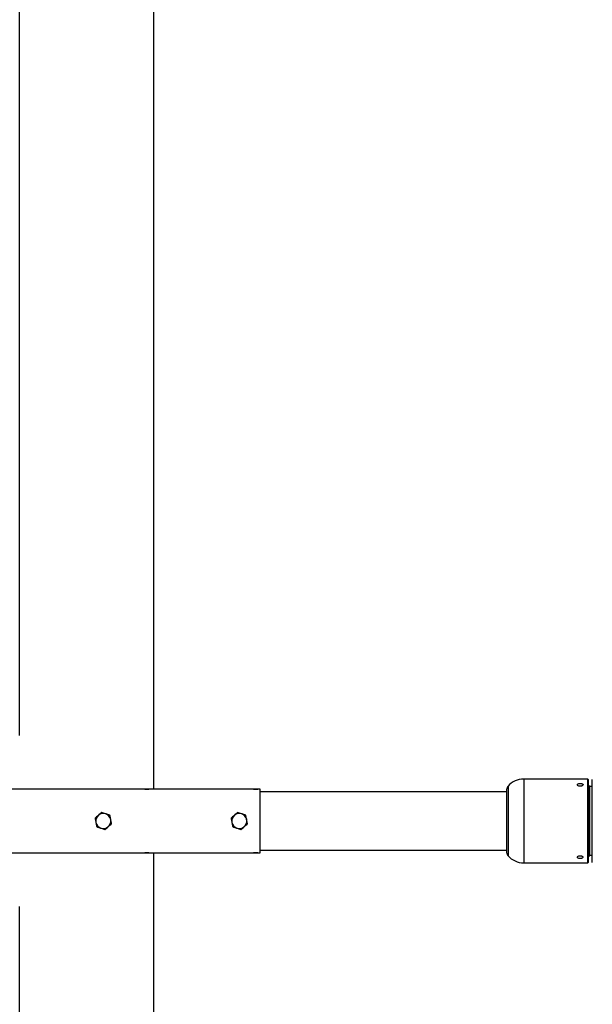
# Model space of a CAD drawing. Units: millimetres. Extents: x 1280 to 7162, y 499 to 8522.
# Drawn here: x 4932 to 5617, y 4291 to 5468 of the extents above; entities that cross this region are included whole.
import ezdxf

# ---------------------------------------------------------------- set-up
doc = ezdxf.new("R2010")
doc.units = ezdxf.units.MM

msp = doc.modelspace()

# ---------------------------------------------------------------- linework, layer by layer
at = {"color": 7, "linetype": 'Continuous', "lineweight": 25}
for p, q in [((5092.2, 8021.7), (5092.2, 4548.5)), ((4932, 4612.7), (4932, 6532.9)), ((5611.2, 4560.5), (5534.7, 4560.5)), ((5534.7, 4560.5), (5534.7, 4460.5)), ((5611.2, 4460.5), (5611.2, 4560.5)), ((5611.7, 4560), (5611.7, 4461)), ((5616.7, 4461), (5616.7, 4560)), ((5081.6, 4548.5), (4917, 4548.5)), ((5081.6, 4548.5), (5081.6, 4548.5)), ((5081.6, 4548.5), (5086.6, 4548.5)), ((5086.6, 4548.5), (5081.6, 4548.5)), ((5086.6, 4548.5), (5086.6, 4548.5)), ((5211.6, 4548.5), (5086.6, 4548.5)), ((5211.6, 4548.5), (5211.6, 4548.5)), ((5211.6, 4548.5), (5216.6, 4548.5)), ((5216.6, 4548.5), (5211.6, 4548.5)), ((5216.6, 4548.5), (5216.6, 4548.5)), ((5219.6, 4472.6), (5219.6, 4548.3)), ((5514.7, 4545.5), (5219.6, 4545.5)), ((5514.7, 4472.2), (5514.7, 4548.7)), ((5516, 4552), (5516, 4468.9)), ((5613.7, 4552), (5611.7, 4552)), ((5613.7, 4510.5), (5613.7, 4552)), ((5616.7, 4551.5), (5613.7, 4551.5)), ((5613.7, 4469), (5613.7, 4510.5)), ((4917, 4472.4), (5081.6, 4472.4)), ((5081.6, 4472.4), (5086.6, 4472.4)), ((5081.6, 4472.4), (5081.6, 4472.4)), ((5086.6, 4472.4), (5081.6, 4472.4)), ((5086.6, 4472.4), (5211.6, 4472.4)), ((5086.6, 4472.4), (5086.6, 4472.4)), ((5092.2, 4472.4), (5092.2, 999.2)), ((5211.6, 4472.4), (5216.6, 4472.4)), ((5211.6, 4472.4), (5211.6, 4472.4)), ((5216.6, 4472.4), (5211.6, 4472.4)), ((5216.6, 4472.4), (5216.6, 4472.4)), ((5219.6, 4475.5), (5514.7, 4475.5)), ((5534.7, 4460.5), (5611.2, 4460.5)), ((5611.7, 4469), (5613.7, 4469)), ((5613.7, 4469.5), (5616.7, 4469.5)), ((4932, 2488), (4932, 4408.2))]:
    msp.add_line(p, q, dxfattribs=at)
for centre, radius, start, end in [((5534.7, 4535.5), 25, 90, 138.5904), ((5611.2, 4560), 0.5, 0, 90), ((5519.7, 4548.7), 5, 138.5904, 180), ((5032, 4510.5), 9, 70.8626, 130.8626), ((5032, 4510.5), 9, 10.8626, 70.8626), ((5194.6, 4510.5), 9, 70.8626, 130.8626), ((5194.6, 4510.5), 9, 10.8626, 70.8626), ((5032, 4510.5), 9, 130.8626, 190.8626), ((5032, 4510.5), 9, 190.8626, 250.8626), ((5032, 4510.5), 9, 310.8626, 10.8626), ((5194.6, 4510.5), 9, 130.8626, 190.8626), ((5194.6, 4510.5), 9, 190.8626, 250.8626), ((5194.6, 4510.5), 9, 310.8626, 10.8626), ((5032, 4510.5), 9, 250.8626, 310.8626), ((5194.6, 4510.5), 9, 250.8626, 310.8626), ((5519.7, 4472.2), 5, 180, 221.4096), ((5534.7, 4485.5), 25, 221.4096, 270), ((5611.2, 4461), 0.5, 270, 0)]:
    msp.add_arc(centre, radius, start, end, dxfattribs=at)
for points, knots in [([(5602.2, 4552), (5602.6, 4552), (5603.4, 4552), (5604.4, 4552.3), (5605.2, 4552.8), (5605.6, 4553.4), (5605.7, 4554), (5605.3, 4554.5), (5604.7, 4554.9), (5603.7, 4555.2), (5602.6, 4555.4), (5601.4, 4555.3), (5600.4, 4555.1), (5599.5, 4554.8), (5599, 4554.3), (5598.8, 4553.7), (5599, 4553.2), (5599.5, 4552.6), (5600.4, 4552.2), (5601.4, 4552), (5602, 4552), (5602.2, 4552)], [0, 0, 0, 0, 0.053604, 0.107205, 0.160884, 0.214614, 0.26826, 0.321818, 0.37542, 0.429132, 0.482845, 0.536451, 0.590008, 0.643649, 0.697379, 0.751061, 0.804636, 0.858209, 0.911891, 0.96562, 1, 1, 1, 1]), ([(5219.6, 4548.3), (5219.5, 4548.3), (5219.5, 4548.4), (5219, 4548.4), (5218.2, 4548.5), (5217.4, 4548.5), (5216.8, 4548.5), (5216.6, 4548.5)], [0, 0, 0, 0, 0.214966, 0.429969, 0.644231, 0.858328, 1, 1, 1, 1]), ([(5030.1, 4520.7), (5029.4, 4520.1), (5028.1, 4519), (5026.8, 4517.8), (5026.1, 4517.3)], [0, 0, 0, 0, 0.495458, 1, 1, 1, 1]), ([(5035, 4519), (5034.9, 4519), (5034, 4519.3), (5032.3, 4519.9), (5030.8, 4520.4), (5030.1, 4520.7)], [0, 0, 0, 0, 0.07009, 0.5307844, 1, 1, 1, 1]), ([(5039.9, 4517.3), (5039.1, 4517.5), (5037.5, 4518.1), (5035.8, 4518.7), (5035, 4519)], [0, 0, 0, 0, 0.495458, 1, 1, 1, 1]), ([(5192.6, 4520.7), (5192, 4520.1), (5190.7, 4519), (5189.4, 4517.8), (5188.7, 4517.3)], [0, 0, 0, 0, 0.495458, 1, 1, 1, 1]), ([(5197.5, 4519), (5197.4, 4519), (5196.5, 4519.3), (5194.9, 4519.9), (5193.4, 4520.4), (5192.6, 4520.7)], [0, 0, 0, 0, 0.07009, 0.5307844, 1, 1, 1, 1]), ([(5202.4, 4517.3), (5201.6, 4517.5), (5200, 4518.1), (5198.4, 4518.7), (5197.5, 4519)], [0, 0, 0, 0, 0.495458, 1, 1, 1, 1]), ([(5026.1, 4517.3), (5026.1, 4517.2), (5025.3, 4516.6), (5024, 4515.4), (5022.8, 4514.4), (5022.2, 4513.9)], [0, 0, 0, 0, 0.07009, 0.530784, 1, 1, 1, 1]), ([(5022.2, 4513.9), (5022.5, 4512.5), (5022.8, 4510.9), (5023.1, 4509.1), (5023.2, 4508.8)], [0, 0, 0, 0, 0.779636, 1, 1, 1, 1]), ([(5023.2, 4508.8), (5023.5, 4507.4), (5023.8, 4505.6), (5024.1, 4504), (5024.2, 4503.7)], [0, 0, 0, 0, 0.803647, 1, 1, 1, 1]), ([(5037.9, 4503.6), (5038, 4503.7), (5038.7, 4504.3), (5040, 4505.5), (5041.2, 4506.5), (5041.9, 4507)], [0, 0, 0, 0, 0.07009, 0.530784, 1, 1, 1, 1]), ([(5040.9, 4512.1), (5040.8, 4512.5), (5040.5, 4514.3), (5040.1, 4515.9), (5039.9, 4517.3)], [0, 0, 0, 0, 0.220364, 1, 1, 1, 1]), ([(5041.9, 4507), (5041.8, 4507.4), (5041.5, 4509), (5041.1, 4510.8), (5040.9, 4512.1)], [0, 0, 0, 0, 0.1963527, 1, 1, 1, 1]), ([(5188.7, 4517.3), (5188.6, 4517.2), (5187.9, 4516.6), (5186.6, 4515.4), (5185.4, 4514.4), (5184.8, 4513.9)], [0, 0, 0, 0, 0.07009, 0.530784, 1, 1, 1, 1]), ([(5184.8, 4513.9), (5185, 4512.5), (5185.3, 4510.9), (5185.7, 4509.1), (5185.7, 4508.8)], [0, 0, 0, 0, 0.779636, 1, 1, 1, 1]), ([(5185.7, 4508.8), (5186, 4507.4), (5186.3, 4505.6), (5186.7, 4504), (5186.7, 4503.7)], [0, 0, 0, 0, 0.803647, 1, 1, 1, 1]), ([(5200.5, 4503.6), (5200.6, 4503.7), (5201.3, 4504.3), (5202.6, 4505.5), (5203.8, 4506.5), (5204.4, 4507)], [0, 0, 0, 0, 0.07009, 0.530784, 1, 1, 1, 1]), ([(5203.4, 4512.1), (5203.3, 4512.5), (5203, 4514.3), (5202.7, 4515.9), (5202.4, 4517.3)], [0, 0, 0, 0, 0.220364, 1, 1, 1, 1]), ([(5204.4, 4507), (5204.3, 4507.4), (5204, 4509), (5203.7, 4510.8), (5203.4, 4512.1)], [0, 0, 0, 0, 0.1963527, 1, 1, 1, 1]), ([(5024.2, 4503.7), (5025, 4503.4), (5026.6, 4502.8), (5028.2, 4502.2), (5029.1, 4501.9)], [0, 0, 0, 0, 0.495458, 1, 1, 1, 1]), ([(5029.1, 4501.9), (5029.2, 4501.9), (5030.1, 4501.6), (5031.7, 4501), (5033.2, 4500.5), (5034, 4500.2)], [0, 0, 0, 0, 0.07009, 0.530784, 1, 1, 1, 1]), ([(5034, 4500.2), (5034.6, 4500.8), (5035.9, 4501.9), (5037.2, 4503.1), (5037.9, 4503.6)], [0, 0, 0, 0, 0.495458, 1, 1, 1, 1]), ([(5186.7, 4503.7), (5187.5, 4503.4), (5189.1, 4502.8), (5190.8, 4502.2), (5191.6, 4501.9)], [0, 0, 0, 0, 0.495458, 1, 1, 1, 1]), ([(5191.6, 4501.9), (5191.7, 4501.9), (5192.6, 4501.6), (5194.3, 4501), (5195.8, 4500.5), (5196.5, 4500.2)], [0, 0, 0, 0, 0.07009, 0.530784, 1, 1, 1, 1]), ([(5196.5, 4500.2), (5197.2, 4500.8), (5198.5, 4501.9), (5199.8, 4503.1), (5200.5, 4503.6)], [0, 0, 0, 0, 0.495458, 1, 1, 1, 1]), ([(5216.6, 4472.4), (5216.9, 4472.4), (5217.6, 4472.4), (5218.5, 4472.4), (5219.2, 4472.5), (5219.5, 4472.5), (5219.6, 4472.6), (5219.6, 4472.6)], [0, 0, 0, 0, 0.214281, 0.428564, 0.642762, 0.856841, 1, 1, 1, 1]), ([(5602.2, 4465.6), (5602.6, 4465.6), (5603.4, 4465.6), (5604.4, 4465.9), (5605.2, 4466.3), (5605.6, 4466.8), (5605.7, 4467.3), (5605.3, 4467.9), (5604.7, 4468.4), (5603.7, 4468.8), (5602.6, 4469), (5601.4, 4468.9), (5600.4, 4468.7), (5599.5, 4468.3), (5599, 4467.7), (5598.8, 4467.1), (5599, 4466.6), (5599.5, 4466.1), (5600.4, 4465.8), (5601.4, 4465.6), (5602, 4465.6), (5602.2, 4465.6)], [0, 0, 0, 0, 0.053604, 0.107205, 0.160884, 0.214614, 0.26826, 0.321818, 0.37542, 0.429132, 0.482845, 0.536451, 0.590008, 0.643649, 0.697379, 0.751061, 0.804636, 0.858209, 0.911891, 0.96562, 1, 1, 1, 1])]:
    msp.add_open_spline(points, degree=3, knots=knots, dxfattribs=at)

doc.saveas('drawing.dxf')
